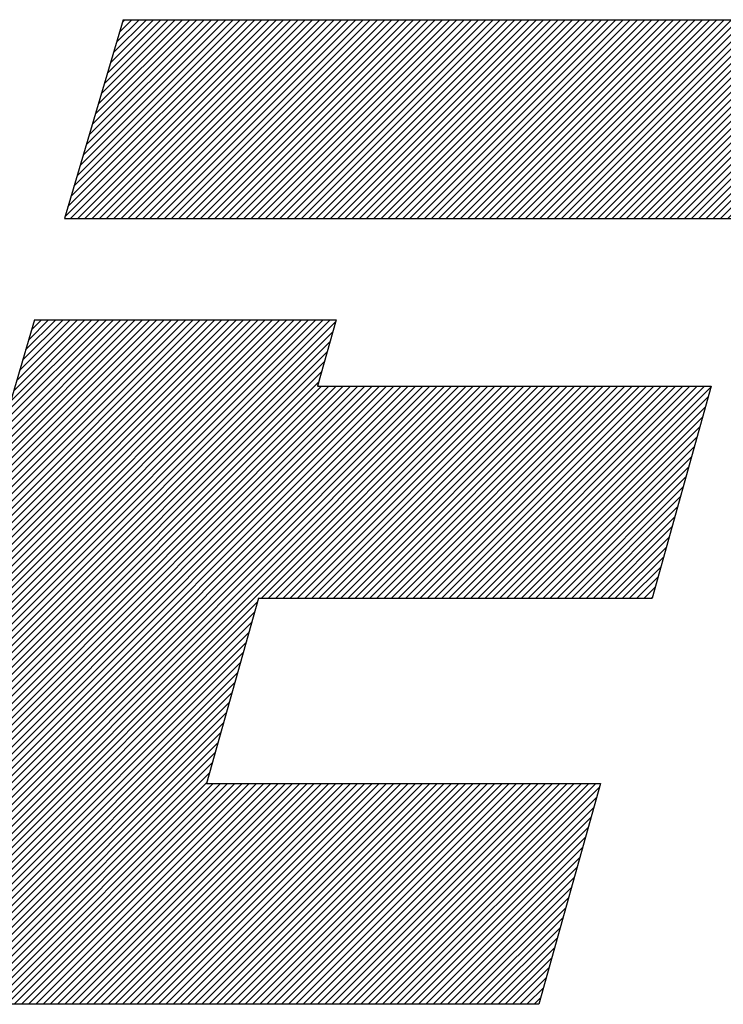
# Model space of a CAD drawing. Extents: x 83 to 662, y -1034 to -304.
# Drawn here: x 376 to 380, y -360 to -354 of the extents above; entities that cross this region are included whole.
import ezdxf

# ---------------------------------------------------------------- set-up
doc = ezdxf.new("R2010")
doc.units = 0
doc.header["$LTSCALE"] = 10
doc.header["$MEASUREMENT"] = 0
doc.linetypes.add('CENTER', pattern=[2, 1.25, -0.25, 0.25, -0.25])
doc.layers.add('1', color=1, linetype='CENTER')

msp = doc.modelspace()

# ---------------------------------------------------------------- hatches: boundary and pattern name
at = {"layer": '1', "linetype": 'Continuous'}
h = msp.add_hatch(dxfattribs=at)
h.set_pattern_fill('ANSI31', color=0, scale=0.252, style=0)
h.set_pattern_definition([(45, (190.93248, -432.91503), (-0.0222738636, 0.0222738636), [])])
h.paths.add_polyline_path([(376.37346, -353.57792), (376.00979, -354.80338), (380.28869, -354.80338), (380.63061, -353.57792)])
h.paths.add_polyline_path([(377.57137, -355.83821), (377.68566, -355.4286), (375.8263, -355.4286), (374.57146, -359.65004), (378.93641, -359.65004), (379.31612, -358.28913), (376.88754, -358.28913), (377.20666, -357.14537), (379.63525, -357.14537), (379.99996, -355.83821)])

# ---------------------------------------------------------------- linework, layer by layer
at = {"layer": '1', "color": 0, "linetype": 'Continuous'}
for p, q in [((376.37346, -353.57792), (376.00979, -354.80338)), ((376.37346, -353.57792), (380.63061, -353.57792)), ((376.00979, -354.80338), (380.28869, -354.80338)), ((375.8263, -355.4286), (374.57146, -359.65004)), ((375.8263, -355.4286), (377.68566, -355.4286)), ((377.68566, -355.4286), (377.57137, -355.83821)), ((377.57137, -355.83821), (379.99996, -355.83821)), ((379.99996, -355.83821), (379.63525, -357.14537)), ((377.20666, -357.14537), (376.88754, -358.28913)), ((377.20666, -357.14537), (379.63525, -357.14537)), ((376.88754, -358.28913), (379.31612, -358.28913)), ((379.31612, -358.28913), (378.93641, -359.65004)), ((378.93641, -359.65004), (374.57146, -359.65004))]:
    msp.add_line(p, q, dxfattribs=at)

doc.saveas('drawing.dxf')
